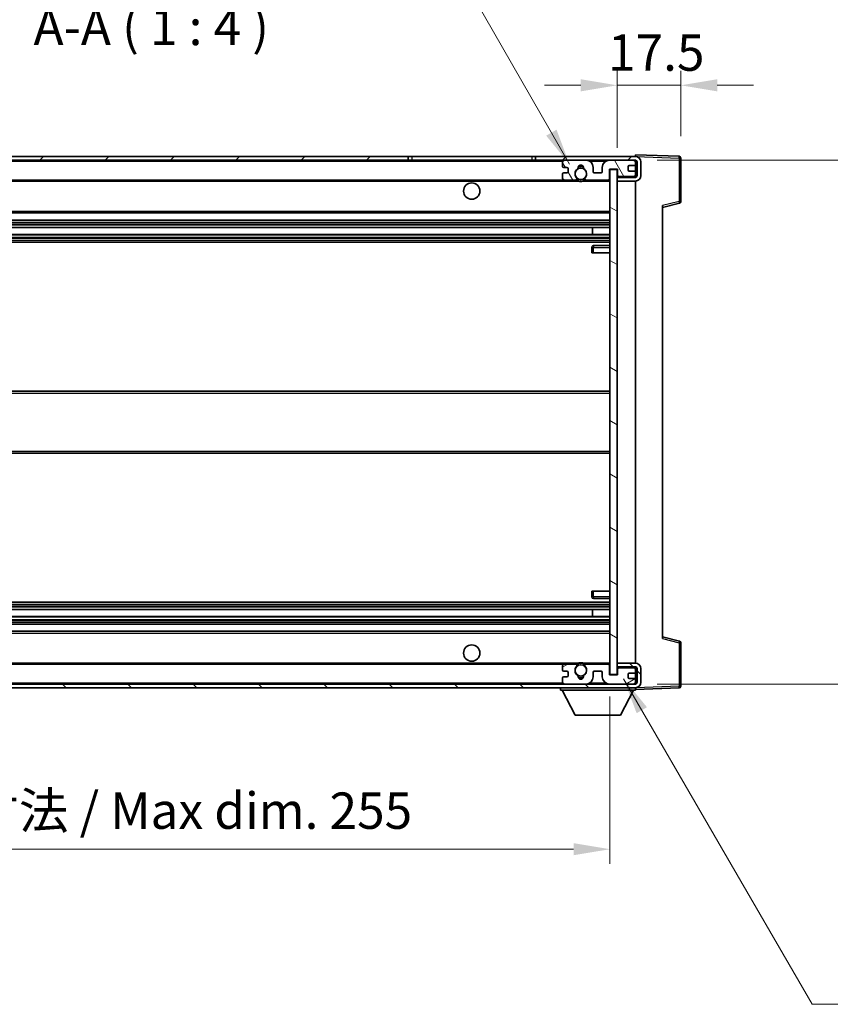
# Model space of a CAD drawing. Units: millimetres. Extents: x 0 to 8672, y 0 to 1124.
# Drawn here: x 2495 to 2718, y 703 to 974 of the extents above; entities that cross this region are included whole.
import ezdxf

# ---------------------------------------------------------------- set-up
doc = ezdxf.new("R2010")
doc.units = ezdxf.units.MM
doc.header["$LTSCALE"] = 4
doc.layers.get('Defpoints').update_dxf_attribs({"lineweight": 25})
for name, color, linetype, lineweight in [('Dimension (ISO)', 7, 'Continuous', 18), ('Hatch (ISO)', 1, 'Continuous', 18), ('Symbol (ISO)', 7, 'Continuous', 18), ('Visible (ISO)', 7, 'Continuous', 35), ('Visible Narrow (ISO)', 7, 'Continuous', 25)]:
    doc.layers.add(name, color=color, linetype=linetype, lineweight=lineweight)
doc.styles.add('Note Text (TK)', font='txt')
doc.dimstyles.new('Default - Method 1b (TK)', dxfattribs={"dimscale": 4, "dimtxt": 2.5, "dimasz": 2.5, "dimexe": 1, "dimexo": 1.5, "dimgap": 1, "dimtad": 1, "dimtoh": 1, "dimrnd": 1e-08, "dimdsep": 46, "dimtxsty": 'Note Text (TK)', "dimcen": 0.09, "dimdle": 5, "dimclrd": 100, "dimclre": 100, "dimclrt": 7, "dimadec": 1, "dimazin": 1, "dimtfac": 1, "dimtmove": 0, "dimatfit": 3, "dimfxl": 1, "dimtolj": 1, "dimlwd": -1, "dimlwe": -1, "dimarcsym": 0})
doc.dimstyles.new('Default - Method 1b (TK)$7', dxfattribs={"dimscale": 4, "dimtxt": 2.5, "dimasz": 2.5, "dimexe": 1, "dimexo": 1.5, "dimgap": 1, "dimtad": 1, "dimtoh": 1, "dimrnd": 1e-08, "dimdsep": 46, "dimtxsty": 'Note Text (TK)', "dimcen": 0.09, "dimdle": 5, "dimclrd": 100, "dimclre": 100, "dimclrt": 7, "dimadec": 1, "dimazin": 1, "dimtfac": 1, "dimtmove": 0, "dimatfit": 3, "dimfxl": 1, "dimtolj": 1, "dimlwd": -1, "dimlwe": -1, "dimarcsym": 0})

# ---------------------------------------------------------------- blocks, each defined once
blk = doc.blocks.new('*D230')
at = {"layer": 'Defpoints', "color": 0}
for p in [(2402.6, 793.42), (2657.6, 793.52), (2657.6, 745.52)]:
    blk.add_point(p, dxfattribs=at)
at = {"layer": 'Dimension (ISO)', "color": 100}
for p, q in [((2402.6, 787.42), (2402.6, 741.52)), ((2657.6, 787.52), (2657.6, 741.52)), ((2412.6, 745.52), (2647.6, 745.52))]:
    blk.add_line(p, q, dxfattribs=at)
for points in [[(2412.6, 747.19), (2412.6, 743.86), (2402.6, 745.52)], [(2647.6, 747.19), (2647.6, 743.86), (2657.6, 745.52)]]:
    blk.add_solid(points, dxfattribs=at)
at = {"layer": 'Dimension (ISO)', "color": 7, "insert": (2454.19, 756.12), "char_height": 10, "attachment_point": 4, "style": 'Note Text (TK)'}
blk.add_mtext('\\A1;\\fＭＳ Ｐゴシック|b0|i0;\\H10.0000;有効寸法 / Max dim. 255', dxfattribs=at)
blk = doc.blocks.new('*D231')
at = {"layer": 'Defpoints', "color": 0}
for p in [(2664.6, 934.92), (2664.6, 790.92), (2740.6, 790.92)]:
    blk.add_point(p, dxfattribs=at)
at = {"layer": 'Dimension (ISO)', "color": 100}
for p, q in [((2670.6, 934.92), (2744.6, 934.92)), ((2740.6, 924.92), (2740.6, 800.92)), ((2670.6, 790.92), (2744.6, 790.92))]:
    blk.add_line(p, q, dxfattribs=at)
for points in [[(2738.94, 924.92), (2742.27, 924.92), (2740.6, 934.92)], [(2738.94, 800.92), (2742.27, 800.92), (2740.6, 790.92)]]:
    blk.add_solid(points, dxfattribs=at)
at = {"layer": 'Dimension (ISO)', "color": 7, "insert": (2730.01, 786.87), "char_height": 10, "attachment_point": 4, "rotation": 90, "style": 'Note Text (TK)'}
blk.add_mtext('\\A1;\\fＭＳ Ｐゴシック|b0|i0;\\H10.0000;有効寸法 / Max dim. 144', dxfattribs=at)
blk = doc.blocks.new('*D232')
at = {"layer": 'Defpoints', "color": 0}
for p in [(2677.1, 955.5), (2677.1, 935.5), (2659.6, 932.32)]:
    blk.add_point(p, dxfattribs=at)
at = {"layer": 'Dimension (ISO)', "color": 100}
for p, q in [((2659.6, 938.32), (2659.6, 959.5)), ((2677.1, 941.5), (2677.1, 959.5)), ((2649.6, 955.5), (2639.6, 955.5)), ((2659.6, 955.5), (2677.1, 955.5)), ((2687.1, 955.5), (2697.1, 955.5))]:
    blk.add_line(p, q, dxfattribs=at)
for points in [[(2649.6, 957.17), (2649.6, 953.84), (2659.6, 955.5)], [(2687.1, 957.17), (2687.1, 953.84), (2677.1, 955.5)]]:
    blk.add_solid(points, dxfattribs=at)
at = {"layer": 'Dimension (ISO)', "color": 7, "insert": (2657.1, 964.5), "char_height": 10, "attachment_point": 4, "style": 'Note Text (TK)'}
blk.add_mtext('\\A1;17.5', dxfattribs=at)

msp = doc.modelspace()

# ---------------------------------------------------------------- hatches: boundary and pattern name
at = {"layer": 'Hatch (ISO)'}
h = msp.add_hatch(dxfattribs=at)
h.set_pattern_fill('ANSI31', color=256, scale=101.6, style=0)
h.set_pattern_definition([(45, (1516, -32), (-8.98026, 8.98026), [])])
h.paths.add_polyline_path([(2602.1024, 934.9241), (2602.1024, 935.9241), (2415.1024, 935.9241), (2415.1024, 934.9367), (2415.1024, 934.9241), (2415.2274, 934.9241), (2426.8024, 934.9241)])
edge = h.paths.add_edge_path()
edge.add_line((2664.6024, 930.1741), (2659.6024, 930.1741))
edge.add_line((2659.6024, 930.1741), (2659.6024, 929.1741))
edge.add_line((2659.6024, 929.1741), (2664.6024, 929.1741))
edge.add_ellipse((2664.6024, 930.6741), major_axis=(0, -1.5), ratio=1, start_angle=0, end_angle=90)
edge.add_line((2666.1024, 930.6741), (2666.1024, 934.4241))
edge.add_ellipse((2664.6024, 934.4241), major_axis=(1.5, 0), ratio=1, start_angle=0, end_angle=90)
edge.add_line((2664.6024, 935.9241), (2637.1024, 935.9241))
edge.add_line((2637.1024, 935.9241), (2637.1024, 934.9241))
edge.add_line((2637.1024, 934.9241), (2645.1024, 934.9241))
edge.add_line((2645.1024, 934.9241), (2651.0024, 934.9241))
edge.add_line((2651.0024, 934.9241), (2657.5024, 934.9241))
edge.add_line((2657.5024, 934.9241), (2664.1024, 934.9241))
edge.add_line((2664.1024, 934.9241), (2664.6024, 934.9241))
edge.add_ellipse((2664.6024, 934.4241), major_axis=(0, 0.5), ratio=1, start_angle=270, end_angle=360, ccw=False)
edge.add_line((2665.1024, 934.4241), (2665.1024, 930.6741))
edge.add_ellipse((2664.6024, 930.6741), major_axis=(0.5, 0), ratio=1, start_angle=270, end_angle=360, ccw=False)
h = msp.add_hatch(dxfattribs=at)
h.set_pattern_fill('ANSI31', color=256, scale=101.6, angle=75.000175, style=0)
h.set_pattern_definition([(120.0002, (1516, -32), (-10.9985, -6.35003), [])])
edge = h.paths.add_edge_path()
edge.add_ellipse((2645.1024, 934.4241), major_axis=(0, 0.5), ratio=1, start_angle=0, end_angle=90)
edge.add_line((2644.6024, 934.4241), (2644.6024, 933.2241))
edge.add_ellipse((2644.9024, 933.2241), major_axis=(-0.3, 0), ratio=1, start_angle=0, end_angle=90)
edge.add_line((2644.9024, 932.9241), (2645.8024, 932.9241))
edge.add_ellipse((2645.8024, 932.6241), major_axis=(0, 0.3), ratio=1, start_angle=270, end_angle=360, ccw=False)
edge.add_line((2646.1024, 932.6241), (2646.1024, 931.7241))
edge.add_ellipse((2645.8024, 931.7241), major_axis=(0.3, 0), ratio=1, start_angle=270, end_angle=360, ccw=False)
edge.add_line((2645.8024, 931.4241), (2644.9024, 931.4241))
edge.add_ellipse((2644.9024, 931.1241), major_axis=(0, 0.3), ratio=1, start_angle=0, end_angle=90)
edge.add_line((2644.6024, 931.1241), (2644.6024, 929.9241))
edge.add_ellipse((2645.1024, 929.9241), major_axis=(-0.5, 0), ratio=1, start_angle=0, end_angle=90)
edge.add_line((2645.1024, 929.4241), (2648.1268, 929.4241))
edge.add_ellipse((2648.1268, 929.8241), major_axis=(0, -0.4), ratio=1, start_angle=0, end_angle=132.45415)
edge.add_ellipse((2649.6024, 931.1741), major_axis=(-1.1805, -1.08), ratio=1, start_angle=261.020412, end_angle=360, ccw=False)
edge.add_ellipse((2648.5544, 932.759), major_axis=(0.1655, -0.2502), ratio=1, start_angle=0, end_angle=60.082872)
edge.add_ellipse((2649.6024, 932.8241), major_axis=(-0.7486, -0.0465), ratio=1, start_angle=172.885131, end_angle=360, ccw=False)
edge.add_ellipse((2650.6504, 932.759), major_axis=(-0.2994, 0.0186), ratio=1, start_angle=0, end_angle=60.082872)
edge.add_ellipse((2649.6024, 931.1741), major_axis=(0.8825, 1.3346), ratio=1, start_angle=261.020412, end_angle=360, ccw=False)
edge.add_ellipse((2651.078, 929.8241), major_axis=(-0.2951, 0.27), ratio=1, start_angle=0, end_angle=132.45415)
edge.add_line((2651.078, 929.4241), (2657.1024, 929.4241))
edge.add_ellipse((2657.1024, 929.8241), major_axis=(0, -0.4), ratio=1, start_angle=0, end_angle=90)
edge.add_line((2657.5024, 929.8241), (2657.5024, 932.4241))
edge.add_line((2657.5024, 932.4241), (2659.7024, 932.4241))
edge.add_line((2659.7024, 932.4241), (2659.7024, 930.8241))
edge.add_ellipse((2660.1024, 930.8241), major_axis=(-0.4, 0), ratio=1, start_angle=0, end_angle=90)
edge.add_line((2660.1024, 930.4241), (2664.1024, 930.4241))
edge.add_ellipse((2664.1024, 930.9241), major_axis=(0, -0.5), ratio=1, start_angle=0, end_angle=90)
edge.add_line((2664.6024, 930.9241), (2664.6024, 931.6241))
edge.add_ellipse((2664.3024, 931.6241), major_axis=(0.3, 0), ratio=1, start_angle=0, end_angle=90)
edge.add_line((2664.3024, 931.9241), (2662.9024, 931.9241))
edge.add_ellipse((2662.9024, 932.2241), major_axis=(0, -0.3), ratio=1, start_angle=270, end_angle=360, ccw=False)
edge.add_line((2662.6024, 932.2241), (2662.6024, 933.1241))
edge.add_ellipse((2662.9024, 933.1241), major_axis=(-0.3, 0), ratio=1, start_angle=270, end_angle=360, ccw=False)
edge.add_line((2662.9024, 933.4241), (2664.3024, 933.4241))
edge.add_ellipse((2664.3024, 933.7241), major_axis=(0, -0.3), ratio=1, start_angle=0, end_angle=90)
edge.add_line((2664.6024, 933.7241), (2664.6024, 934.4241))
edge.add_ellipse((2664.1024, 934.4241), major_axis=(0.5, 0), ratio=1, start_angle=0, end_angle=90)
edge.add_line((2664.1024, 934.9241), (2657.5024, 934.9241))
edge.add_ellipse((2657.5024, 932.9241), major_axis=(0, 2), ratio=1, start_angle=0, end_angle=90)
edge.add_line((2655.5024, 932.9241), (2655.5024, 931.7241))
edge.add_ellipse((2655.2024, 931.7241), major_axis=(0.3, 0), ratio=1, start_angle=270, end_angle=360, ccw=False)
edge.add_line((2655.2024, 931.4241), (2653.3024, 931.4241))
edge.add_ellipse((2653.3024, 931.7241), major_axis=(0, -0.3), ratio=1, start_angle=270, end_angle=360, ccw=False)
edge.add_line((2653.0024, 931.7241), (2653.0024, 932.9241))
edge.add_ellipse((2651.0024, 932.9241), major_axis=(2, 0), ratio=1, start_angle=0, end_angle=90)
edge.add_line((2651.0024, 934.9241), (2645.1024, 934.9241))
h = msp.add_hatch(dxfattribs=at)
h.set_pattern_fill('ANSI31', color=256, scale=101.6, angle=105.000246, style=0)
h.set_pattern_definition([(150.0002, (1516, -32), (-6.34995, -10.99855), [])])
h.paths.add_polyline_path([(2659.6024, 932.3241), (2657.6024, 932.3241), (2657.6024, 793.5241), (2659.6024, 793.5241), (2659.6024, 795.6741), (2659.6024, 796.6741), (2659.6024, 929.1741), (2659.6024, 930.1741)])
h = msp.add_hatch(dxfattribs=at)
h.set_pattern_fill('ANSI31', color=256, scale=101.6, angle=90.00021, style=0)
h.set_pattern_definition([(135.0002, (1516, -32), (-8.98022, -8.98029), [])])
edge = h.paths.add_edge_path()
edge.add_line((2659.6024, 795.6741), (2664.6024, 795.6741))
edge.add_ellipse((2664.6024, 795.1741), major_axis=(0, 0.5), ratio=1, start_angle=270, end_angle=360, ccw=False)
edge.add_line((2665.1024, 795.1741), (2665.1024, 791.4241))
edge.add_ellipse((2664.6024, 791.4241), major_axis=(0.5, 0), ratio=1, start_angle=270, end_angle=360, ccw=False)
edge.add_line((2664.6024, 790.9241), (2664.1024, 790.9241))
edge.add_line((2664.1024, 790.9241), (2657.5024, 790.9241))
edge.add_line((2657.5024, 790.9241), (2651.0024, 790.9241))
edge.add_line((2651.0024, 790.9241), (2645.1024, 790.9241))
edge.add_line((2645.1024, 790.9241), (2426.8024, 790.9241))
edge.add_line((2426.8024, 790.9241), (2415.2274, 790.9241))
edge.add_line((2415.2274, 790.9241), (2415.1024, 790.9241))
edge.add_line((2415.1024, 790.9241), (2415.1024, 790.9115))
edge.add_line((2415.1024, 790.9115), (2415.1024, 789.9241))
edge.add_line((2415.1024, 789.9241), (2664.6024, 789.9241))
edge.add_ellipse((2664.6024, 791.4241), major_axis=(0, -1.5), ratio=1, start_angle=0, end_angle=90)
edge.add_line((2666.1024, 791.4241), (2666.1024, 795.1741))
edge.add_ellipse((2664.6024, 795.1741), major_axis=(1.5, 0), ratio=1, start_angle=0, end_angle=90)
edge.add_line((2664.6024, 796.6741), (2659.6024, 796.6741))
edge.add_line((2659.6024, 796.6741), (2659.6024, 795.6741))
h = msp.add_hatch(dxfattribs=at)
h.set_pattern_fill('ANSI31', color=256, scale=101.6, angle=-14.999978, style=0)
h.set_pattern_definition([(30, (1516, -32), (-6.35, 10.99852), [])])
edge = h.paths.add_edge_path()
edge.add_ellipse((2645.1024, 791.4241), major_axis=(-0.5, 0), ratio=1, start_angle=0, end_angle=90)
edge.add_line((2645.1024, 790.9241), (2651.0024, 790.9241))
edge.add_ellipse((2651.0024, 792.9241), major_axis=(0, -2), ratio=1, start_angle=0, end_angle=90)
edge.add_line((2653.0024, 792.9241), (2653.0024, 794.1241))
edge.add_ellipse((2653.3024, 794.1241), major_axis=(-0.3, 0), ratio=1, start_angle=270, end_angle=360, ccw=False)
edge.add_line((2653.3024, 794.4241), (2655.2024, 794.4241))
edge.add_ellipse((2655.2024, 794.1241), major_axis=(0, 0.3), ratio=1, start_angle=270, end_angle=360, ccw=False)
edge.add_line((2655.5024, 794.1241), (2655.5024, 792.9241))
edge.add_ellipse((2657.5024, 792.9241), major_axis=(-2, 0), ratio=1, start_angle=0, end_angle=90)
edge.add_line((2657.5024, 790.9241), (2664.1024, 790.9241))
edge.add_ellipse((2664.1024, 791.4241), major_axis=(0, -0.5), ratio=1, start_angle=0, end_angle=90)
edge.add_line((2664.6024, 791.4241), (2664.6024, 792.1241))
edge.add_ellipse((2664.3024, 792.1241), major_axis=(0.3, 0), ratio=1, start_angle=0, end_angle=90)
edge.add_line((2664.3024, 792.4241), (2662.9024, 792.4241))
edge.add_ellipse((2662.9024, 792.7241), major_axis=(0, -0.3), ratio=1, start_angle=270, end_angle=360, ccw=False)
edge.add_line((2662.6024, 792.7241), (2662.6024, 793.6241))
edge.add_ellipse((2662.9024, 793.6241), major_axis=(-0.3, 0), ratio=1, start_angle=270, end_angle=360, ccw=False)
edge.add_line((2662.9024, 793.9241), (2664.3024, 793.9241))
edge.add_ellipse((2664.3024, 794.2241), major_axis=(0, -0.3), ratio=1, start_angle=0, end_angle=90)
edge.add_line((2664.6024, 794.2241), (2664.6024, 794.9241))
edge.add_ellipse((2664.1024, 794.9241), major_axis=(0.5, 0), ratio=1, start_angle=0, end_angle=90)
edge.add_line((2664.1024, 795.4241), (2660.1024, 795.4241))
edge.add_ellipse((2660.1024, 795.0241), major_axis=(0, 0.4), ratio=1, start_angle=0, end_angle=90)
edge.add_line((2659.7024, 795.0241), (2659.7024, 793.4241))
edge.add_line((2659.7024, 793.4241), (2657.5024, 793.4241))
edge.add_line((2657.5024, 793.4241), (2657.5024, 796.0241))
edge.add_ellipse((2657.1024, 796.0241), major_axis=(0.4, 0), ratio=1, start_angle=0, end_angle=90)
edge.add_line((2657.1024, 796.4241), (2651.078, 796.4241))
edge.add_ellipse((2651.078, 796.0241), major_axis=(0, 0.4), ratio=1, start_angle=0, end_angle=132.45415)
edge.add_ellipse((2649.6024, 794.6741), major_axis=(1.1805, 1.08), ratio=1, start_angle=261.020412, end_angle=360, ccw=False)
edge.add_ellipse((2650.6504, 793.0893), major_axis=(-0.1655, 0.2502), ratio=1, start_angle=0, end_angle=60.082872)
edge.add_ellipse((2649.6024, 793.0241), major_axis=(0.7486, 0.0465), ratio=1, start_angle=172.885131, end_angle=360, ccw=False)
edge.add_ellipse((2648.5544, 793.0893), major_axis=(0.2994, -0.0186), ratio=1, start_angle=0, end_angle=60.082872)
edge.add_ellipse((2649.6024, 794.6741), major_axis=(-0.8825, -1.3346), ratio=1, start_angle=261.020412, end_angle=360, ccw=False)
edge.add_ellipse((2648.1268, 796.0241), major_axis=(0.2951, -0.27), ratio=1, start_angle=0, end_angle=132.45415)
edge.add_line((2648.1268, 796.4241), (2645.1024, 796.4241))
edge.add_ellipse((2645.1024, 795.9241), major_axis=(0, 0.5), ratio=1, start_angle=0, end_angle=90)
edge.add_line((2644.6024, 795.9241), (2644.6024, 794.7241))
edge.add_ellipse((2644.9024, 794.7241), major_axis=(-0.3, 0), ratio=1, start_angle=0, end_angle=90)
edge.add_line((2644.9024, 794.4241), (2645.8024, 794.4241))
edge.add_ellipse((2645.8024, 794.1241), major_axis=(0, 0.3), ratio=1, start_angle=270, end_angle=360, ccw=False)
edge.add_line((2646.1024, 794.1241), (2646.1024, 793.2241))
edge.add_ellipse((2645.8024, 793.2241), major_axis=(0.3, 0), ratio=1, start_angle=270, end_angle=360, ccw=False)
edge.add_line((2645.8024, 792.9241), (2644.9024, 792.9241))
edge.add_ellipse((2644.9024, 792.6241), major_axis=(0, 0.3), ratio=1, start_angle=0, end_angle=90)
edge.add_line((2644.6024, 792.6241), (2644.6024, 791.4241))

# ---------------------------------------------------------------- linework, layer by layer
at = {"layer": 'Visible (ISO)'}
for p, q in [((2602.1024, 935.9241), (2415.1024, 935.9241)), ((2415.1024, 934.9241), (2602.1024, 934.9241)), ((2602.1024, 934.9241), (2602.1024, 935.9241)), ((2602.1024, 935.9241), (2603.1024, 935.9241)), ((2603.1024, 934.9241), (2602.1024, 934.9241)), ((2603.1024, 935.9241), (2636.1024, 935.9241)), ((2636.1024, 934.9241), (2603.1024, 934.9241)), ((2636.1024, 935.9241), (2637.1024, 935.9241)), ((2637.1024, 934.9241), (2636.1024, 934.9241)), ((2664.6024, 935.9241), (2637.1024, 935.9241)), ((2637.1024, 935.9241), (2637.1024, 934.9241)), ((2637.1024, 934.9241), (2664.6024, 934.9241)), ((2644.6024, 934.4241), (2644.6024, 933.2241)), ((2651.0024, 934.9241), (2645.1024, 934.9241)), ((2664.1024, 934.9241), (2657.5024, 934.9241)), ((2664.6024, 935.9244), (2664.6024, 936.4241)), ((2676.6198, 936.0044), (2664.6024, 936.4241)), ((2664.6024, 935.9241), (2664.6024, 935.9244)), ((2664.6024, 934.4241), (2664.6024, 934.9241)), ((2664.6024, 933.7241), (2664.6024, 934.4241)), ((2665.1024, 934.4241), (2665.1024, 930.6741)), ((2666.1024, 930.6741), (2666.1024, 934.4241)), ((2677.1024, 923.5931), (2677.1024, 935.5048)), ((2644.6024, 931.1241), (2644.6024, 929.9241)), ((2644.9024, 932.9241), (2645.8024, 932.9241)), ((2645.8024, 931.4241), (2644.9024, 931.4241)), ((2646.1024, 932.6241), (2646.1024, 931.7241)), ((2653.0024, 931.7241), (2653.0024, 932.9241)), ((2655.2024, 931.4241), (2653.3024, 931.4241)), ((2655.5024, 932.9241), (2655.5024, 931.7241)), ((2657.5024, 929.8241), (2657.5024, 932.4241)), ((2657.5024, 932.4241), (2659.7024, 932.4241)), ((2659.6024, 932.3241), (2657.6024, 932.3241)), ((2657.6024, 932.3241), (2657.6024, 793.5241)), ((2659.6024, 793.5241), (2659.6024, 932.3241)), ((2659.7024, 932.4241), (2659.7024, 930.8241)), ((2662.6024, 932.2241), (2662.6024, 933.1241)), ((2662.9024, 933.4241), (2664.3024, 933.4241)), ((2664.3024, 931.9241), (2662.9024, 931.9241)), ((2664.6024, 931.6241), (2664.6024, 933.7241)), ((2664.6024, 930.9241), (2664.6024, 931.6241)), ((2427.1024, 929.4241), (2645.1024, 929.4241)), ((2645.1024, 929.4241), (2648.1268, 929.4241)), ((2648.1268, 929.4241), (2648.4416, 929.4241)), ((2650.7632, 929.4241), (2651.078, 929.4241)), ((2651.078, 929.4241), (2657.1024, 929.4241)), ((2657.1024, 929.4241), (2657.6024, 929.4241)), ((2664.6024, 930.1741), (2659.6024, 930.1741)), ((2659.6024, 930.1741), (2659.6024, 929.1741)), ((2659.6024, 929.1741), (2664.6024, 929.1741)), ((2660.1024, 930.4241), (2664.1024, 930.4241)), ((2664.6024, 930.1741), (2664.6024, 930.9241)), ((2664.6024, 796.6741), (2664.6024, 929.1741)), ((2672.1024, 921.9241), (2676.7265, 923.1088)), ((2427.1024, 920.4241), (2657.6024, 920.4241)), ((2672.1024, 922.4358), (2672.1024, 803.4124)), ((2427.1024, 918.4241), (2657.6024, 918.4241)), ((2427.1024, 916.3788), (2657.6024, 916.3788)), ((2652.7898, 914.4693), (2652.7898, 916.3788)), ((2652.8024, 914.4693), (2652.8024, 916.3788)), ((2427.1024, 914.4693), (2657.6024, 914.4693)), ((2427.1024, 912.4241), (2657.6024, 912.4241)), ((2652.6024, 910.9241), (2652.6024, 909.4241)), ((2653.1024, 909.4241), (2652.6024, 909.4241)), ((2657.6024, 911.4241), (2653.1024, 911.4241)), ((2653.1024, 909.4241), (2657.6024, 909.4241)), ((2427.1024, 871.4241), (2657.6024, 871.4241)), ((2427.1024, 854.4241), (2657.6024, 854.4241)), ((2652.6024, 816.4241), (2653.1024, 816.4241)), ((2652.6024, 816.4241), (2652.6024, 814.9241)), ((2653.1024, 816.4241), (2657.6024, 816.4241)), ((2427.1024, 813.4241), (2657.6024, 813.4241)), ((2653.1024, 814.4241), (2657.6024, 814.4241)), ((2427.1024, 811.3789), (2657.6024, 811.3789)), ((2427.1024, 809.4694), (2657.6024, 809.4694)), ((2652.7898, 809.4694), (2652.7898, 811.3789)), ((2652.8024, 809.4694), (2652.8024, 811.3789)), ((2427.1024, 807.4241), (2657.6024, 807.4241)), ((2427.1024, 805.4241), (2657.6024, 805.4241)), ((2676.7265, 802.7394), (2672.1024, 803.9241)), ((2677.1024, 790.3435), (2677.1024, 802.2551)), ((2427.1024, 796.4241), (2645.1024, 796.4241)), ((2644.6024, 795.9241), (2644.6024, 794.7241)), ((2648.1268, 796.4241), (2645.1024, 796.4241)), ((2648.1268, 796.4241), (2648.4416, 796.4241)), ((2650.7632, 796.4241), (2651.078, 796.4241)), ((2657.1024, 796.4241), (2651.078, 796.4241)), ((2657.1024, 796.4241), (2657.6024, 796.4241)), ((2657.5024, 793.4241), (2657.5024, 796.0241)), ((2664.6024, 796.6741), (2659.6024, 796.6741)), ((2659.6024, 796.6741), (2659.6024, 795.6741)), ((2644.9024, 794.4241), (2645.8024, 794.4241)), ((2646.1024, 794.1241), (2646.1024, 793.2241)), ((2653.0024, 792.9241), (2653.0024, 794.1241)), ((2653.3024, 794.4241), (2655.2024, 794.4241)), ((2655.5024, 794.1241), (2655.5024, 792.9241)), ((2659.7024, 793.4241), (2657.5024, 793.4241)), ((2657.6024, 793.5241), (2659.6024, 793.5241)), ((2659.6024, 795.6741), (2664.6024, 795.6741)), ((2659.7024, 795.0241), (2659.7024, 793.4241)), ((2664.1024, 795.4241), (2660.1024, 795.4241)), ((2662.6024, 792.7241), (2662.6024, 793.6241)), ((2662.9024, 793.9241), (2664.3024, 793.9241)), ((2664.6024, 794.9241), (2664.6024, 795.6741)), ((2664.6024, 794.2241), (2664.6024, 794.9241)), ((2664.6024, 792.1241), (2664.6024, 794.2241)), ((2665.1024, 795.1741), (2665.1024, 791.4241)), ((2666.1024, 791.4241), (2666.1024, 795.1741)), ((2664.6024, 790.9241), (2415.1024, 790.9241)), ((2644.6024, 792.6241), (2644.6024, 791.4241)), ((2645.8024, 792.9241), (2644.9024, 792.9241)), ((2645.1024, 790.9241), (2651.0024, 790.9241)), ((2657.5024, 790.9241), (2664.1024, 790.9241)), ((2664.3024, 792.4241), (2662.9024, 792.4241)), ((2664.6024, 791.4241), (2664.6024, 792.1241)), ((2664.6024, 790.9241), (2664.6024, 791.4241)), ((2415.1024, 789.9241), (2664.6024, 789.9241)), ((2644.0024, 789.9241), (2644.0024, 789.2241)), ((2644.0024, 789.2241), (2664.6024, 789.2241)), ((2648.0524, 782.3241), (2644.5024, 789.2241)), ((2660.5524, 782.3241), (2664.1024, 789.2241)), ((2664.6024, 789.9241), (2664.6024, 789.2241)), ((2664.6024, 789.4241), (2676.6198, 789.8438)), ((2648.0524, 782.3241), (2660.5524, 782.3241))]:
    msp.add_line(p, q, dxfattribs=at)
for centre, radius in [((2649.6024, 931.1741), 1.5706), ((2619.6024, 926.4241), 2.25), ((2619.6024, 799.4241), 2.25), ((2649.6024, 794.6741), 1.5706)]:
    msp.add_circle(centre, radius, dxfattribs=at)
for centre, radius, start, end in [((2645.1024, 934.4241), 0.5, 90, 180), ((2651.0024, 932.9241), 2, 0, 90), ((2657.5024, 932.9241), 2, 90, 180), ((2664.1024, 934.4241), 0.5, 0, 90), ((2664.6024, 934.4241), 1.5, 0, 90), ((2664.6024, 934.4241), 0.5, 0, 90), ((2676.6024, 935.5048), 0.5, 0, 88), ((2644.9024, 933.2241), 0.3, 180, 270), ((2644.9024, 931.1241), 0.3, 90, 180), ((2645.8024, 932.6241), 0.3, 0, 90), ((2645.8024, 931.7241), 0.3, 270, 0), ((2649.6024, 931.1741), 1.6, 123.474563, 222.45415), ((2648.5544, 932.759), 0.3, 303.474563, 3.557435), ((2649.6024, 932.8241), 0.75, 356.442565, 183.557435), ((2649.6024, 931.1741), 2, 68.96053, 111.03947), ((2649.6024, 931.1741), 2.1, 71.451, 108.549), ((2650.6504, 932.759), 0.3, 176.442565, 236.525437), ((2649.6024, 931.1741), 1.6, 317.54585, 56.525437), ((2653.3024, 931.7241), 0.3, 180, 270), ((2655.2024, 931.7241), 0.3, 270, 0), ((2662.9024, 933.1241), 0.3, 90, 180), ((2662.9024, 932.2241), 0.3, 180, 270), ((2664.3024, 933.7241), 0.3, 270, 0), ((2664.3024, 931.6241), 0.3, 0, 90), ((2645.1024, 929.9241), 0.5, 180, 270), ((2648.1268, 929.8241), 0.4, 270, 42.45415), ((2649.6024, 931.1741), 2.1, 233.298213, 236.44269), ((2649.6024, 931.1741), 2, 233.932491, 306.067509), ((2649.6024, 931.1741), 2.1, 257.472095, 282.527905), ((2651.078, 929.8241), 0.4, 137.54585, 270), ((2649.6024, 931.1741), 2.1, 303.55731, 306.701787), ((2657.1024, 929.8241), 0.4, 270, 0), ((2660.1024, 930.8241), 0.4, 180, 270), ((2664.1024, 930.9241), 0.5, 270, 0), ((2664.6024, 930.6741), 1.5, 270, 0), ((2664.6024, 930.6741), 0.5, 270, 0), ((2676.6024, 923.5931), 0.5, 284.37, 0), ((2653.1024, 910.9241), 0.5, 90, 180), ((2653.1024, 814.9241), 0.5, 180, 270), ((2676.6024, 802.2551), 0.5, 0, 75.63), ((2645.1024, 795.9241), 0.5, 90, 180), ((2649.6024, 794.6741), 1.6, 137.54585, 236.525437), ((2648.1268, 796.0241), 0.4, 317.54585, 90), ((2649.6024, 794.6741), 2.1, 123.55731, 126.701787), ((2649.6024, 794.6741), 2, 53.932491, 126.067509), ((2649.6024, 794.6741), 2.1, 77.472095, 102.527905), ((2649.6024, 794.6741), 1.6, 303.474563, 42.45415), ((2651.078, 796.0241), 0.4, 90, 222.45415), ((2649.6024, 794.6741), 2.1, 53.298213, 56.44269), ((2657.1024, 796.0241), 0.4, 0, 90), ((2664.6024, 795.1741), 1.5, 0, 90), ((2644.9024, 794.7241), 0.3, 180, 270), ((2645.8024, 794.1241), 0.3, 0, 90), ((2645.8024, 793.2241), 0.3, 270, 0), ((2648.5544, 793.0893), 0.3, 356.442565, 56.525437), ((2649.6024, 793.0241), 0.75, 176.442565, 3.557435), ((2650.6504, 793.0893), 0.3, 123.474563, 183.557435), ((2653.3024, 794.1241), 0.3, 90, 180), ((2655.2024, 794.1241), 0.3, 0, 90), ((2660.1024, 795.0241), 0.4, 90, 180), ((2662.9024, 793.6241), 0.3, 90, 180), ((2664.1024, 794.9241), 0.5, 0, 90), ((2664.3024, 794.2241), 0.3, 270, 0), ((2664.6024, 795.1741), 0.5, 0, 90), ((2644.9024, 792.6241), 0.3, 90, 180), ((2645.1024, 791.4241), 0.5, 180, 270), ((2649.6024, 794.6741), 2, 248.96053, 291.03947), ((2649.6024, 794.6741), 2.1, 251.451, 288.549), ((2651.0024, 792.9241), 2, 270, 0), ((2657.5024, 792.9241), 2, 180, 270), ((2662.9024, 792.7241), 0.3, 180, 270), ((2664.1024, 791.4241), 0.5, 270, 0), ((2664.3024, 792.1241), 0.3, 0, 90), ((2664.6024, 791.4241), 0.5, 270, 0), ((2664.6024, 791.4241), 1.5, 270, 0), ((2676.6024, 790.3435), 0.5, 272, 0)]:
    msp.add_arc(centre, radius, start, end, dxfattribs=at)
for points, knots in [([(2649.1469, 929.1241), (2649.0379, 929.1483), (2648.9323, 929.1813), (2648.7597, 929.2488), (2648.6704, 929.2907), (2648.5723, 929.3438), (2648.5382, 929.3635), (2648.4936, 929.3906), (2648.4748, 929.4025), (2648.4488, 929.4193), (2648.4416, 929.4241), (2648.4416, 929.4241)], [-0.0853709179, -0.0853709179, -0.0853709179, -0.0853709179, -0.0545116262, -0.0545116262, -0.0293355354, -0.0293355354, -0.0179856969, -0.0179856969, -0.0089928485, -0.0089928485, 0, 0, 0, 0]), ([(2650.7632, 929.4241), (2650.7632, 929.4241), (2650.756, 929.4193), (2650.73, 929.4025), (2650.7112, 929.3906), (2650.6666, 929.3635), (2650.6325, 929.3438), (2650.5344, 929.2907), (2650.4451, 929.2488), (2650.2725, 929.1813), (2650.1669, 929.1483), (2650.0579, 929.1241)], [-0.2570614387, -0.2570614387, -0.2570614387, -0.2570614387, -0.2480685903, -0.2480685903, -0.2390757418, -0.2390757418, -0.2277259033, -0.2277259033, -0.2025498125, -0.2025498125, -0.1716905209, -0.1716905209, -0.1716905209, -0.1716905209]), ([(2648.4416, 796.4241), (2648.4416, 796.4241), (2648.4488, 796.4289), (2648.4748, 796.4458), (2648.4936, 796.4576), (2648.5382, 796.4847), (2648.5723, 796.5044), (2648.6704, 796.5575), (2648.7597, 796.5994), (2648.9323, 796.667), (2649.0379, 796.6999), (2649.1469, 796.7241)], [-0.2570614387, -0.2570614387, -0.2570614387, -0.2570614387, -0.2480685903, -0.2480685903, -0.2390757418, -0.2390757418, -0.2277259033, -0.2277259033, -0.2025498125, -0.2025498125, -0.1716905209, -0.1716905209, -0.1716905209, -0.1716905209]), ([(2650.0579, 796.7241), (2650.1669, 796.6999), (2650.2725, 796.667), (2650.4451, 796.5994), (2650.5344, 796.5575), (2650.6325, 796.5044), (2650.6666, 796.4847), (2650.7112, 796.4576), (2650.73, 796.4458), (2650.756, 796.4289), (2650.7632, 796.4241), (2650.7632, 796.4241)], [-0.0853709179, -0.0853709179, -0.0853709179, -0.0853709179, -0.0545116262, -0.0545116262, -0.0293355354, -0.0293355354, -0.0179856969, -0.0179856969, -0.0089928485, -0.0089928485, 0, 0, 0, 0])]:
    msp.add_open_spline(points, degree=3, knots=knots, dxfattribs=at)
at = {"layer": 'Visible Narrow (ISO)'}
for p, q in [((2427.1024, 934.6241), (2644.6441, 934.6241)), ((2603.1024, 935.9241), (2603.1024, 934.9241)), ((2636.1024, 935.9241), (2636.1024, 934.9241)), ((2652.056, 934.6241), (2656.4488, 934.6241)), ((2664.5607, 934.6241), (2664.6024, 934.6241)), ((2664.6024, 935.9244), (2664.612, 935.9241)), ((2664.6975, 935.9211), (2676.6198, 935.5048)), ((2676.6198, 935.5048), (2676.6198, 923.5931)), ((2676.6198, 935.5048), (2677.1024, 935.5048)), ((2427.1024, 929.1241), (2649.1469, 929.1241)), ((2650.0579, 929.1241), (2657.6024, 929.1241)), ((2676.6198, 923.5931), (2672.1024, 922.4358)), ((2677.1024, 923.5931), (2676.6198, 923.5931)), ((2427.1024, 920.9241), (2657.6024, 920.9241)), ((2427.1024, 917.9241), (2657.6024, 917.9241)), ((2427.1024, 917.4139), (2657.6024, 917.4139)), ((2427.1024, 917.1541), (2657.6024, 917.1541)), ((2427.1024, 916.419), (2657.6024, 916.419)), ((2427.1024, 914.4309), (2657.6024, 914.4309)), ((2427.1024, 913.7159), (2657.6024, 913.7159)), ((2427.1024, 913.4543), (2657.6024, 913.4543)), ((2427.1024, 912.9241), (2657.6024, 912.9241)), ((2652.6024, 910.9241), (2653.1024, 910.9241)), ((2653.1024, 911.4241), (2653.1024, 910.9241)), ((2653.1024, 909.4241), (2653.1024, 910.9241)), ((2653.1024, 910.9241), (2657.6024, 910.9241)), ((2427.1024, 870.9241), (2657.6024, 870.9241)), ((2427.1024, 854.9241), (2657.6024, 854.9241)), ((2653.1024, 814.9241), (2652.6024, 814.9241)), ((2653.1024, 814.9241), (2653.1024, 816.4241)), ((2653.1024, 814.9241), (2653.1024, 814.4241)), ((2657.6024, 814.9241), (2653.1024, 814.9241)), ((2427.1024, 812.9241), (2657.6024, 812.9241)), ((2427.1024, 812.3939), (2657.6024, 812.3939)), ((2427.1024, 812.1323), (2657.6024, 812.1323)), ((2427.1024, 811.4174), (2657.6024, 811.4174)), ((2427.1024, 809.4292), (2657.6024, 809.4292)), ((2427.1024, 808.6941), (2657.6024, 808.6941)), ((2427.1024, 808.4343), (2657.6024, 808.4343)), ((2427.1024, 807.9241), (2657.6024, 807.9241)), ((2427.1024, 804.9241), (2657.6024, 804.9241)), ((2672.1024, 803.4124), (2676.6198, 802.2551)), ((2676.6198, 802.2551), (2677.1024, 802.2551)), ((2676.6198, 802.2551), (2676.6198, 790.3435)), ((2427.1024, 796.7241), (2649.1469, 796.7241)), ((2650.0579, 796.7241), (2657.6024, 796.7241)), ((2427.1024, 791.2241), (2644.6441, 791.2241)), ((2652.056, 791.2241), (2656.4488, 791.2241)), ((2664.5607, 791.2241), (2664.6024, 791.2241)), ((2676.6198, 790.3435), (2664.6975, 789.9271)), ((2677.1024, 790.3435), (2676.6198, 790.3435)), ((2664.612, 789.9241), (2664.6024, 789.9238))]:
    msp.add_line(p, q, dxfattribs=at)
for centre, major_axis, ratio, start_param, end_param in [((2676.6024, 935.5048), (0.0174, 0.4997), 0.03487826, 4.71360696, 6.28318531), ((2676.6024, 923.5931), (0.1241, -0.4844), 0.03380887, 0, 1.56213477), ((2676.6024, 802.2551), (0.1241, 0.4844), 0.03380887, 4.72105054, 6.28318531), ((2676.6024, 790.3435), (0.0174, -0.4997), 0.03487826, 0, 1.56957835)]:
    msp.add_ellipse(centre, major_axis=major_axis, ratio=ratio, start_param=start_param, end_param=end_param, dxfattribs=at)

# ---------------------------------------------------------------- texts
at = {"layer": 'Symbol (ISO)', "color": 7, "insert": (2499.111, 963.4241), "char_height": 10, "attachment_point": 7, "style": 'Note Text (TK)'}
msp.add_mtext('A-A ( 1 : 4 )', dxfattribs=at)

# ---------------------------------------------------------------- dimensions: what is measured, and where the dimension line sits
at = {"layer": 'Dimension (ISO)', "color": 100}
dim = msp.add_linear_dim(base=(2677.1024, 955.5048), p1=(2659.6024, 932.3241), p2=(2677.1024, 935.5048), dimstyle='Default - Method 1b (TK)', override={"dimscale": 0, "dimtxt": 10, "dimasz": 10, "dimexe": 4, "dimexo": 6, "dimgap": 4, "dimtoh": 0, "dimdec": 2, "dimcen": 0.36, "dimtol": 0, "dimlim": 0, "dimtp": 0, "dimtm": 0, "dimtdec": 2, "dimtix": 0, "dimtofl": 1, "dimtmove": 0, "dimatfit": 1}, dxfattribs=at)
dim.commit()
dim.dimension.update_dxf_attribs({"geometry": '*D232', "text_midpoint": (2668.3524, 955.5048), "dimtype": 160})
dim = msp.add_linear_dim(base=(2740.6024, 790.9241), p1=(2664.6024, 934.9241), p2=(2664.6024, 790.9241), angle=270, text='\\fＭＳ Ｐゴシック|b0|i0;\\H10.0000;有効寸法 / Max dim. <>', dimstyle='Default - Method 1b (TK)', override={"dimscale": 0, "dimtxt": 10, "dimasz": 10, "dimexe": 4, "dimexo": 6, "dimgap": 4, "dimtoh": 0, "dimdec": 2, "dimcen": 0.36, "dimtol": 0, "dimlim": 0, "dimtp": 0, "dimtm": 0, "dimtdec": 2, "dimtix": 0, "dimtofl": 0, "dimtmove": 0, "dimatfit": 1}, dxfattribs=at)
dim.commit()
dim.dimension.update_dxf_attribs({"geometry": '*D231', "text_midpoint": (2740.6024, 862.9241), "dimtype": 160})
dim = msp.add_linear_dim(base=(2657.6024, 745.5241), p1=(2402.6024, 793.4241), p2=(2657.6024, 793.5241), text='\\fＭＳ Ｐゴシック|b0|i0;\\H10.0000;有効寸法 / Max dim. <>', dimstyle='Default - Method 1b (TK)', override={"dimscale": 0, "dimtxt": 10, "dimasz": 10, "dimexe": 4, "dimexo": 6, "dimgap": 4, "dimtoh": 0, "dimdec": 2, "dimcen": 0.36, "dimtol": 0, "dimlim": 0, "dimtp": 0, "dimtm": 0, "dimtdec": 2, "dimtix": 0, "dimtofl": 0, "dimtmove": 0, "dimatfit": 1}, dxfattribs=at)
dim.commit()
dim.dimension.update_dxf_attribs({"geometry": '*D230', "text_midpoint": (2530.1024, 745.5241), "dimtype": 160})

# ---------------------------------------------------------------- leaders
at = {"layer": 'Symbol (ISO)', "color": 100, "annotation_type": 0, "has_hookline": 1}
for points, hookline_direction, text_width in [([(2646.4874, 933.8103), (2605.3109, 1005.4889), (2595.3109, 1005.4889)], 1, 169.6591), ([(2661.3629, 792.3852), (2713.2404, 702.8897), (2723.2404, 702.8897)], 0, 171.6477)]:
    msp.add_leader(points, dimstyle='Default - Method 1b (TK)$7', override={"dimgap": 0, "dimtad": 1}, dxfattribs=dict(at, hookline_direction=hookline_direction, text_width=text_width))

doc.saveas('drawing.dxf')
